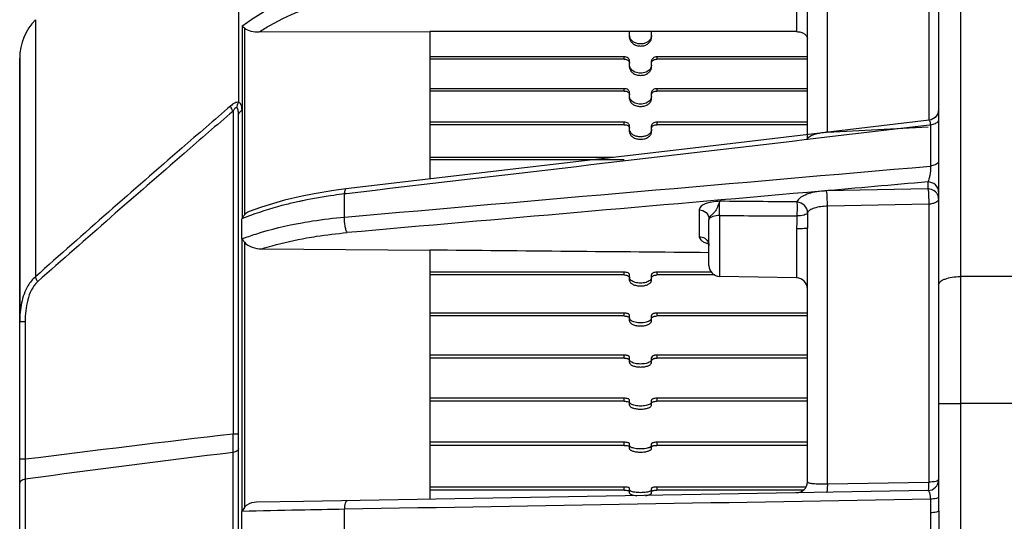
# Model space of a CAD drawing. Units: millimetres. Extents: x -3829 to 6095, y 684 to 2922.
# Drawn here: x -73 to 17, y 1981 to 2027 of the extents above; entities that cross this region are included whole.
import ezdxf

# ---------------------------------------------------------------- set-up
doc = ezdxf.new("R2010")
doc.units = ezdxf.units.MM
doc.header["$LTSCALE"] = 46.255
doc.layers.get('0').update_dxf_attribs({"linetype": 'CONTINUOUS'})
doc.layers.add('06___PRT_ALL_SURFS', color=7, linetype='CONTINUOUS')

msp = doc.modelspace()

# ---------------------------------------------------------------- linework, layer by layer
at = {"color": 7, "linetype": 'Continuous'}
for p, q in [((-52.939, 2045.863), (-52.939, 2019.506)), ((-1.921, 2034.672), (-1.921, 2025.979)), ((-71.496, 2027.073), (-71.496, 2003.57)), ((-52.602, 2026.507), (-52.605, 2018.787)), ((-52.402, 2026.323), (-52.402, 2009.222)), ((-51.046, 2025.953), (-35.439, 2025.992)), ((-35.439, 2025.992), (-35.439, 2012.501)), ((-1.921, 2025.979), (-35.439, 2025.992)), ((-17.189, 2025.441), (-17.189, 2025.985)), ((-15.189, 2025.441), (-15.189, 2025.984)), ((-72.939, 1900.166), (-72.939, 2023.559)), ((-17.689, 2023.67), (-35.439, 2023.67)), ((-17.689, 2023.47), (-35.439, 2023.47)), ((-17.689, 2023.47), (-17.689, 2023.67)), ((-17.189, 2022.726), (-17.189, 2023.299)), ((-15.189, 2022.726), (-15.189, 2023.299)), ((-14.689, 2023.67), (-14.689, 2023.47)), ((-0.939, 2023.67), (-14.689, 2023.67)), ((-0.939, 2023.47), (-14.689, 2023.47)), ((-17.689, 2020.765), (-35.439, 2020.765)), ((-17.689, 2020.552), (-35.439, 2020.552)), ((-17.689, 2020.552), (-17.689, 2020.765)), ((-14.689, 2020.765), (-14.689, 2020.552)), ((-0.939, 2020.765), (-14.689, 2020.765)), ((-0.939, 2020.552), (-14.689, 2020.552)), ((-17.189, 2019.845), (-17.189, 2020.411)), ((-15.189, 2019.845), (-15.189, 2020.411)), ((-53.439, 2018.712), (-53.439, 1989.18)), ((-52.939, 1905.409), (-52.939, 2018.316)), ((-52.602, 2018.315), (-52.613, 2008.869)), ((-52.602, 2018.616), (-52.602, 2018.315)), ((-17.689, 2017.697), (-35.439, 2017.697)), ((-17.689, 2017.474), (-35.439, 2017.474)), ((-17.689, 2017.474), (-17.689, 2017.697)), ((-17.189, 2016.805), (-17.189, 2017.363)), ((-15.189, 2016.805), (-15.189, 2017.363)), ((-14.689, 2017.697), (-14.689, 2017.474)), ((-0.939, 2017.697), (-14.689, 2017.697)), ((-0.939, 2017.474), (-14.689, 2017.474)), ((-18.663, 2014.477), (-35.439, 2014.477)), ((-17.689, 2014.244), (-35.439, 2014.244)), ((-52.624, 2007.034), (-52.624, 2008.864)), ((-10.823, 2009.688), (-10.823, 2007.23)), ((-9.939, 2008.865), (-9.939, 2008.781)), ((-52.602, 1982.108), (-52.602, 2007.042)), ((-52.402, 2006.739), (-52.402, 1982.476)), ((-50.813, 2006.123), (-35.439, 2006.002)), ((-9.939, 2006.408), (-9.939, 2006.408)), ((-35.439, 2006.002), (-35.439, 1983.22)), ((-17.689, 2003.988), (-35.439, 2003.988)), ((-17.689, 2003.729), (-35.439, 2003.729)), ((-17.689, 2003.729), (-17.689, 2003.988)), ((-17.189, 2003.229), (-17.189, 2003.738)), ((-15.189, 2003.229), (-15.189, 2003.738)), ((-14.689, 2003.988), (-14.689, 2003.729)), ((-9.714, 2003.988), (-14.689, 2003.988)), ((-9.41, 2003.729), (-14.689, 2003.729)), ((36.22, 2003.614), (13.044, 2003.588)), ((-17.689, 2000.248), (-35.439, 2000.248)), ((-17.689, 1999.981), (-35.439, 1999.981)), ((-17.689, 1999.981), (-17.689, 2000.248)), ((-17.189, 1999.527), (-17.189, 2000.021)), ((-15.189, 1999.527), (-15.189, 2000.021)), ((-14.689, 2000.248), (-14.689, 1999.981)), ((-0.939, 2000.248), (-14.689, 2000.248)), ((-0.939, 1999.981), (-14.689, 1999.981)), ((-72.439, 1999.454), (-72.939, 1999.454)), ((-72.439, 1999.454), (-72.439, 1986.874)), ((-17.689, 1996.403), (-35.439, 1996.403)), ((-17.689, 1996.129), (-17.689, 1996.403)), ((-14.689, 1996.403), (-14.689, 1996.129)), ((-0.939, 1996.403), (-14.689, 1996.403)), ((-17.689, 1996.129), (-35.439, 1996.129)), ((-17.189, 1995.722), (-17.189, 1996.199)), ((-15.189, 1995.722), (-15.189, 1996.199)), ((-0.939, 1996.129), (-14.689, 1996.129)), ((-17.689, 1992.462), (-35.439, 1992.462)), ((-17.689, 1992.182), (-35.439, 1992.182)), ((-17.689, 1992.182), (-17.689, 1992.462)), ((-17.189, 1991.824), (-17.189, 1992.283)), ((-15.189, 1991.824), (-15.189, 1992.283)), ((-14.689, 1992.462), (-14.689, 1992.182)), ((-0.939, 1992.462), (-14.689, 1992.462)), ((-0.939, 1992.182), (-14.689, 1992.182)), ((13.044, 1991.977), (13.044, 1931.748)), ((-17.689, 1988.438), (-35.439, 1988.438)), ((-17.689, 1988.153), (-35.439, 1988.153)), ((-17.689, 1988.153), (-17.689, 1988.438)), ((-17.189, 1987.844), (-17.189, 1988.284)), ((-15.189, 1987.844), (-15.189, 1988.284)), ((-14.689, 1988.438), (-14.689, 1988.153)), ((-0.939, 1988.438), (-14.689, 1988.438)), ((-0.939, 1988.153), (-14.689, 1988.153)), ((-53.439, 1936.221), (-53.439, 1987.504)), ((-72.439, 1986.874), (-72.939, 1986.874)), ((-72.439, 1985.057), (-72.439, 1938.668)), ((-17.689, 1984.341), (-35.439, 1984.341)), ((-17.689, 1984.052), (-35.439, 1984.052)), ((-17.689, 1984.052), (-17.689, 1984.341)), ((-17.189, 1983.793), (-17.189, 1984.212)), ((-15.189, 1983.793), (-15.189, 1984.212)), ((-14.689, 1984.341), (-14.689, 1984.052)), ((-1.062, 1984.341), (-14.689, 1984.341)), ((-1.324, 1984.052), (-14.689, 1984.052)), ((-46.984, 1983.019), (-51.282, 1982.944)), ((-52.624, 1979.949), (-52.624, 1982.107))]:
    msp.add_line(p, q, dxfattribs=at)
msp.add_lwpolyline([(-9.998, 2006.71), (-10.05, 2006.741), (-10.039, 2006.725), (-9.961, 2006.565), (-9.939, 2006.408)], dxfattribs=at)
for centre, radius, start, end in [((-16.552, 2025.636), 0.638, 197.39155, 199.06282), ((-15.826, 2025.636), 0.638, 340.93857, 342.60841), ((-17.527, 2017.073), 0.358, 41.23625, 47.45586), ((-14.851, 2017.073), 0.358, 132.54056, 138.76468), ((-16.682, 2017.044), 0.509, 201.87359, 204.44027), ((-15.696, 2017.044), 0.509, 335.55959, 338.12796), ((-42.712, 1984.494), 26.308, 110.29968, 112.13309), ((155.413, 188.902), 1812.352, 96.617367, 97.222444), ((135.871, 442.467), 1556.591, 96.985519, 97.69066), ((-16.808, 1988.438), 0.525, 238.26006, 241.95211), ((-15.57, 1988.438), 0.525, 298.04973, 301.73897), ((-22.578, 791.601), 1190.885, 91.194568, 91.445696)]:
    msp.add_arc(centre, radius, start, end, dxfattribs=at)
for points, knots in [([(-52.602, 2026.507), (-52.204, 2026.799), (-50.531, 2027.93), (-48.696, 2028.816), (-47.265, 2029.345)], [0, 0, 0, 0, 0.244396, 1, 1, 1, 1]), ([(-51.046, 2025.953), (-50.724, 2026.163), (-49.387, 2026.976), (-47.957, 2027.635), (-46.85, 2028.044)], [0, 0, 0, 0, 0.245595, 1, 1, 1, 1]), ([(-52.602, 2026.507), (-52.588, 2026.495), (-52.519, 2026.436), (-52.452, 2026.374), (-52.402, 2026.323)], [0, 0, 0, 0, 0.20569, 1, 1, 1, 1]), ([(-52.402, 2026.323), (-52.245, 2026.164), (-51.767, 2025.996), (-51.298, 2025.953), (-51.046, 2025.953)], [0, 0, 0, 0, 0.469198, 1, 1, 1, 1]), ([(-1.921, 2025.979), (-1.794, 2025.979), (-1.55, 2025.949), (-1.229, 2025.815), (-0.999, 2025.603), (-0.939, 2025.414), (-0.939, 2025.326)], [0, 0, 0, 0, 0.295032, 0.564838, 0.796893, 1, 1, 1, 1]), ([(-17.189, 2025.441), (-17.189, 2025.338), (-17.131, 2025.123), (-16.9, 2024.867), (-16.571, 2024.701), (-16.318, 2024.664), (-16.189, 2024.664)], [0, 0, 0, 0, 0.220513, 0.459313, 0.72185, 1, 1, 1, 1]), ([(-16.189, 2024.852), (-16.297, 2024.852), (-16.509, 2024.879), (-16.798, 2024.996), (-17.027, 2025.18), (-17.126, 2025.344), (-17.155, 2025.428)], [0, 0, 0, 0, 0.271989, 0.53306, 0.77595, 1, 1, 1, 1]), ([(-16.189, 2024.664), (-16.06, 2024.664), (-15.807, 2024.701), (-15.478, 2024.867), (-15.247, 2025.123), (-15.189, 2025.338), (-15.189, 2025.441)], [0, 0, 0, 0, 0.27815, 0.540687, 0.779487, 1, 1, 1, 1]), ([(-15.223, 2025.428), (-15.252, 2025.344), (-15.351, 2025.18), (-15.579, 2024.996), (-15.868, 2024.879), (-16.081, 2024.852), (-16.189, 2024.852)], [0, 0, 0, 0, 0.22405, 0.466939, 0.72801, 1, 1, 1, 1]), ([(-17.189, 2023.299), (-17.189, 2023.348), (-17.218, 2023.452), (-17.334, 2023.574), (-17.499, 2023.653), (-17.624, 2023.67), (-17.689, 2023.67)], [0, 0, 0, 0, 0.215288, 0.452322, 0.717114, 1, 1, 1, 1]), ([(-17.689, 2023.47), (-17.65, 2023.47), (-17.505, 2023.457), (-17.359, 2023.393), (-17.284, 2023.317)], [0, 0, 0, 0, 0.267095, 1, 1, 1, 1]), ([(-17.284, 2023.317), (-17.255, 2023.287), (-17.207, 2023.219), (-17.189, 2023.137), (-17.189, 2023.098)], [0, 0, 0, 0, 0.516866, 1, 1, 1, 1]), ([(-14.689, 2023.67), (-14.753, 2023.67), (-14.879, 2023.653), (-15.043, 2023.574), (-15.159, 2023.452), (-15.189, 2023.348), (-15.189, 2023.299)], [0, 0, 0, 0, 0.282887, 0.547678, 0.784713, 1, 1, 1, 1]), ([(-15.189, 2023.098), (-15.189, 2023.137), (-15.171, 2023.219), (-15.123, 2023.287), (-15.093, 2023.317)], [0, 0, 0, 0, 0.483132, 1, 1, 1, 1]), ([(-15.093, 2023.317), (-15.069, 2023.341), (-14.954, 2023.432), (-14.801, 2023.47), (-14.689, 2023.47)], [0, 0, 0, 0, 0.233175, 1, 1, 1, 1]), ([(-17.155, 2022.734), (-17.16, 2022.75), (-17.18, 2022.812), (-17.189, 2022.878), (-17.189, 2022.927)], [0, 0, 0, 0, 0.253635, 1, 1, 1, 1]), ([(-17.189, 2022.726), (-17.189, 2022.628), (-17.13, 2022.42), (-16.898, 2022.176), (-16.569, 2022.019), (-16.318, 2021.983), (-16.189, 2021.983)], [0, 0, 0, 0, 0.215275, 0.452313, 0.717131, 1, 1, 1, 1]), ([(-17.055, 2022.555), (-17.065, 2022.569), (-17.105, 2022.625), (-17.137, 2022.686), (-17.155, 2022.734)], [0, 0, 0, 0, 0.25681, 1, 1, 1, 1]), ([(-16.189, 2022.184), (-16.359, 2022.184), (-16.684, 2022.243), (-16.961, 2022.435), (-17.055, 2022.555)], [0, 0, 0, 0, 0.52782, 1, 1, 1, 1]), ([(-16.189, 2021.983), (-16.06, 2021.983), (-15.809, 2022.019), (-15.48, 2022.176), (-15.248, 2022.42), (-15.189, 2022.628), (-15.189, 2022.726)], [0, 0, 0, 0, 0.282869, 0.547687, 0.784725, 1, 1, 1, 1]), ([(-15.323, 2022.555), (-15.416, 2022.435), (-15.694, 2022.243), (-16.019, 2022.184), (-16.189, 2022.184)], [0, 0, 0, 0, 0.472178, 1, 1, 1, 1]), ([(-15.223, 2022.734), (-15.229, 2022.719), (-15.255, 2022.655), (-15.291, 2022.596), (-15.323, 2022.555)], [0, 0, 0, 0, 0.24448, 1, 1, 1, 1]), ([(-15.189, 2022.927), (-15.189, 2022.878), (-15.198, 2022.812), (-15.217, 2022.75), (-15.223, 2022.734)], [0, 0, 0, 0, 0.746366, 1, 1, 1, 1]), ([(-17.189, 2020.411), (-17.189, 2020.458), (-17.219, 2020.559), (-17.336, 2020.674), (-17.499, 2020.748), (-17.624, 2020.765), (-17.689, 2020.765)], [0, 0, 0, 0, 0.209498, 0.444667, 0.711989, 1, 1, 1, 1]), ([(-17.689, 2020.552), (-17.65, 2020.552), (-17.506, 2020.541), (-17.361, 2020.481), (-17.284, 2020.407)], [0, 0, 0, 0, 0.268874, 1, 1, 1, 1]), ([(-14.689, 2020.765), (-14.753, 2020.765), (-14.878, 2020.748), (-15.042, 2020.674), (-15.158, 2020.559), (-15.189, 2020.458), (-15.189, 2020.411)], [0, 0, 0, 0, 0.288011, 0.555333, 0.790502, 1, 1, 1, 1]), ([(-15.093, 2020.407), (-15.069, 2020.43), (-14.952, 2020.518), (-14.801, 2020.552), (-14.689, 2020.552)], [0, 0, 0, 0, 0.230399, 1, 1, 1, 1]), ([(-17.284, 2020.407), (-17.255, 2020.379), (-17.207, 2020.315), (-17.189, 2020.236), (-17.189, 2020.199)], [0, 0, 0, 0, 0.520408, 1, 1, 1, 1]), ([(-17.155, 2019.874), (-17.16, 2019.889), (-17.18, 2019.948), (-17.189, 2020.011), (-17.189, 2020.058)], [0, 0, 0, 0, 0.254348, 1, 1, 1, 1]), ([(-17.189, 2019.845), (-17.189, 2019.752), (-17.128, 2019.55), (-16.895, 2019.32), (-16.568, 2019.172), (-16.318, 2019.138), (-16.189, 2019.138)], [0, 0, 0, 0, 0.209486, 0.444656, 0.712007, 1, 1, 1, 1]), ([(-17.055, 2019.704), (-17.065, 2019.717), (-17.105, 2019.769), (-17.137, 2019.828), (-17.155, 2019.874)], [0, 0, 0, 0, 0.258139, 1, 1, 1, 1]), ([(-16.189, 2019.35), (-16.358, 2019.35), (-16.68, 2019.406), (-16.96, 2019.588), (-17.055, 2019.704)], [0, 0, 0, 0, 0.531631, 1, 1, 1, 1]), ([(-16.189, 2019.138), (-16.06, 2019.138), (-15.81, 2019.172), (-15.483, 2019.32), (-15.25, 2019.55), (-15.189, 2019.752), (-15.189, 2019.845)], [0, 0, 0, 0, 0.287993, 0.555344, 0.790514, 1, 1, 1, 1]), ([(-15.323, 2019.704), (-15.418, 2019.588), (-15.698, 2019.406), (-16.019, 2019.35), (-16.189, 2019.35)], [0, 0, 0, 0, 0.468367, 1, 1, 1, 1]), ([(-15.223, 2019.874), (-15.229, 2019.859), (-15.255, 2019.798), (-15.291, 2019.742), (-15.323, 2019.704)], [0, 0, 0, 0, 0.24327, 1, 1, 1, 1]), ([(-15.189, 2020.058), (-15.189, 2020.011), (-15.198, 2019.948), (-15.217, 2019.889), (-15.223, 2019.874)], [0, 0, 0, 0, 0.745652, 1, 1, 1, 1]), ([(-15.189, 2020.199), (-15.189, 2020.236), (-15.17, 2020.315), (-15.122, 2020.379), (-15.093, 2020.407)], [0, 0, 0, 0, 0.479589, 1, 1, 1, 1]), ([(-53.65, 2019.196), (-55.145, 2017.905), (-61.122, 2012.728), (-67.069, 2007.518), (-71.496, 2003.57)], [0, 0, 0, 0, 0.249795, 1, 1, 1, 1]), ([(-53.439, 2018.712), (-54.933, 2017.423), (-60.909, 2012.257), (-66.856, 2007.058), (-71.285, 2003.12)], [0, 0, 0, 0, 0.249823, 1, 1, 1, 1]), ([(-52.939, 2019.506), (-53.047, 2019.536), (-53.328, 2019.457), (-53.535, 2019.296), (-53.65, 2019.196)], [0, 0, 0, 0, 0.423774, 1, 1, 1, 1]), ([(-53.439, 2018.712), (-53.466, 2018.754), (-53.556, 2018.905), (-53.629, 2019.071), (-53.65, 2019.196)], [0, 0, 0, 0, 0.284123, 1, 1, 1, 1]), ([(-53.086, 2019.024), (-53.145, 2019.056), (-53.322, 2018.923), (-53.391, 2018.795), (-53.439, 2018.712)], [0, 0, 0, 0, 0.411652, 1, 1, 1, 1]), ([(-52.939, 2018.316), (-52.939, 2018.451), (-52.946, 2018.649), (-52.991, 2018.887), (-53.044, 2018.997), (-53.086, 2019.024)], [0, 0, 0, 0, 0.546727, 0.795753, 1, 1, 1, 1]), ([(-52.605, 2018.787), (-52.605, 2018.827), (-52.626, 2018.905), (-52.641, 2019.094), (-52.685, 2019.338), (-52.85, 2019.493), (-52.939, 2019.517)], [0, 0, 0, 0, 0.141119, 0.28391, 0.674048, 1, 1, 1, 1]), ([(-52.939, 2018.316), (-52.939, 2018.413), (-52.865, 2018.625), (-52.698, 2018.764), (-52.602, 2018.822)], [0, 0, 0, 0, 0.462571, 1, 1, 1, 1]), ([(-52.602, 2018.822), (-52.602, 2018.786), (-52.621, 2018.717), (-52.602, 2018.649), (-52.602, 2018.616)], [0, 0, 0, 0, 0.527835, 1, 1, 1, 1]), ([(-17.189, 2017.363), (-17.189, 2017.407), (-17.22, 2017.504), (-17.337, 2017.612), (-17.5, 2017.682), (-17.624, 2017.697), (-17.689, 2017.697)], [0, 0, 0, 0, 0.203124, 0.436338, 0.706457, 1, 1, 1, 1]), ([(-17.689, 2017.474), (-17.65, 2017.474), (-17.507, 2017.463), (-17.362, 2017.408), (-17.284, 2017.337)], [0, 0, 0, 0, 0.270697, 1, 1, 1, 1]), ([(-17.257, 2017.309), (-17.236, 2017.285), (-17.202, 2017.232), (-17.189, 2017.17), (-17.189, 2017.14)], [0, 0, 0, 0, 0.518625, 1, 1, 1, 1]), ([(-17.155, 2016.855), (-17.16, 2016.869), (-17.18, 2016.925), (-17.189, 2016.984), (-17.189, 2017.028)], [0, 0, 0, 0, 0.25522, 1, 1, 1, 1]), ([(-15.189, 2017.028), (-15.189, 2017.014), (-15.192, 2016.954), (-15.207, 2016.896), (-15.223, 2016.855)], [0, 0, 0, 0, 0.246939, 1, 1, 1, 1]), ([(-14.689, 2017.697), (-14.753, 2017.697), (-14.877, 2017.682), (-15.04, 2017.612), (-15.157, 2017.504), (-15.189, 2017.407), (-15.189, 2017.363)], [0, 0, 0, 0, 0.293543, 0.563663, 0.796876, 1, 1, 1, 1]), ([(-15.189, 2017.14), (-15.189, 2017.17), (-15.176, 2017.232), (-15.141, 2017.285), (-15.12, 2017.309)], [0, 0, 0, 0, 0.481376, 1, 1, 1, 1]), ([(-15.093, 2017.337), (-15.069, 2017.359), (-14.95, 2017.443), (-14.8, 2017.474), (-14.689, 2017.474)], [0, 0, 0, 0, 0.227521, 1, 1, 1, 1]), ([(-17.189, 2016.805), (-17.189, 2016.761), (-17.175, 2016.671), (-17.116, 2016.543), (-17.021, 2016.427), (-16.848, 2016.287), (-16.566, 2016.168), (-16.318, 2016.136), (-16.189, 2016.136)], [0, 0, 0, 0, 0.099952, 0.204429, 0.316601, 0.438189, 0.707445, 1, 1, 1, 1]), ([(-16.189, 2016.359), (-16.294, 2016.359), (-16.499, 2016.381), (-16.781, 2016.475), (-17.007, 2016.624), (-17.113, 2016.762), (-17.146, 2016.834)], [0, 0, 0, 0, 0.281813, 0.548422, 0.788762, 1, 1, 1, 1]), ([(-15.232, 2016.834), (-15.265, 2016.762), (-15.37, 2016.624), (-15.597, 2016.475), (-15.878, 2016.381), (-16.084, 2016.359), (-16.189, 2016.359)], [0, 0, 0, 0, 0.211238, 0.451578, 0.718187, 1, 1, 1, 1]), ([(-16.189, 2016.136), (-16.06, 2016.136), (-15.812, 2016.168), (-15.53, 2016.287), (-15.357, 2016.427), (-15.262, 2016.543), (-15.202, 2016.671), (-15.189, 2016.761), (-15.189, 2016.805)], [0, 0, 0, 0, 0.292555, 0.561811, 0.683398, 0.795571, 0.900048, 1, 1, 1, 1]), ([(-47.357, 2010.455), (-47.755, 2010.369), (-49.269, 2010.016), (-50.762, 2009.567), (-51.839, 2009.169)], [0, 0, 0, 0, 0.261694, 1, 1, 1, 1]), ([(-8.956, 2010.469), (-9.193, 2010.452), (-9.648, 2010.405), (-10.294, 2010.261), (-10.823, 2009.945), (-10.823, 2009.688)], [0, 0, 0, 0, 0.337202, 0.63467, 1, 1, 1, 1]), ([(-8.956, 2010.469), (-9.024, 2010.348), (-9.124, 2010.029), (-9.284, 2009.621), (-9.548, 2009.338), (-9.777, 2009.156), (-9.939, 2008.983), (-9.939, 2008.866)], [0, 0, 0, 0, 0.218899, 0.523791, 0.678891, 0.815817, 1, 1, 1, 1]), ([(-8.956, 2009.169), (-8.959, 2009.294), (-8.963, 2009.728), (-8.969, 2010.162), (-8.956, 2010.469)], [0, 0, 0, 0, 0.290206, 1, 1, 1, 1]), ([(-52.402, 2009.222), (-52.422, 2009.197), (-52.501, 2009.088), (-52.564, 2008.968), (-52.602, 2008.873)], [0, 0, 0, 0, 0.240106, 1, 1, 1, 1]), ([(-51.956, 2009.526), (-52, 2009.509), (-52.165, 2009.437), (-52.32, 2009.328), (-52.402, 2009.222)], [0, 0, 0, 0, 0.259031, 1, 1, 1, 1]), ([(-10.823, 2009.688), (-10.599, 2009.684), (-10.146, 2009.523), (-9.939, 2009.076), (-9.939, 2008.865)], [0, 0, 0, 0, 0.515837, 1, 1, 1, 1]), ([(-52.624, 2007.034), (-52.207, 2007.19), (-50.409, 2007.812), (-48.55, 2008.251), (-47.115, 2008.51)], [0, 0, 0, 0, 0.233753, 1, 1, 1, 1]), ([(-52.602, 2007.042), (-52.588, 2007.019), (-52.526, 2006.915), (-52.456, 2006.816), (-52.402, 2006.739)], [0, 0, 0, 0, 0.22406, 1, 1, 1, 1]), ([(-50.813, 2006.123), (-50.493, 2006.224), (-49.142, 2006.624), (-47.764, 2006.929), (-46.708, 2007.117)], [0, 0, 0, 0, 0.238354, 1, 1, 1, 1]), ([(-10.823, 2007.23), (-10.651, 2007.228), (-10.307, 2007.132), (-10.067, 2006.862), (-10.002, 2006.711)], [0, 0, 0, 0, 0.511364, 1, 1, 1, 1]), ([(-10.823, 2007.23), (-10.823, 2007.085), (-10.634, 2006.857), (-10.309, 2006.682), (-10.089, 2006.602), (-9.968, 2006.566)], [0, 0, 0, 0, 0.386486, 0.665394, 1, 1, 1, 1]), ([(-52.402, 2006.739), (-52.24, 2006.509), (-51.689, 2006.208), (-51.113, 2006.125), (-50.813, 2006.123)], [0, 0, 0, 0, 0.483938, 1, 1, 1, 1]), ([(-71.496, 2003.57), (-71.77, 2003.339), (-72.357, 2002.608), (-72.846, 2001.168), (-72.939, 2000.03), (-72.939, 1999.454)], [0, 0, 0, 0, 0.239873, 0.614441, 1, 1, 1, 1]), ([(-71.285, 2003.12), (-71.311, 2003.159), (-71.398, 2003.3), (-71.469, 2003.454), (-71.496, 2003.57)], [0, 0, 0, 0, 0.281059, 1, 1, 1, 1]), ([(-17.189, 2003.738), (-17.189, 2003.773), (-17.215, 2003.828), (-17.274, 2003.881), (-17.363, 2003.934), (-17.503, 2003.977), (-17.625, 2003.988), (-17.689, 2003.988)], [0, 0, 0, 0, 0.17096, 0.275983, 0.396873, 0.680734, 1, 1, 1, 1]), ([(-17.689, 2003.729), (-17.613, 2003.729), (-17.472, 2003.713), (-17.337, 2003.662), (-17.284, 2003.626)], [0, 0, 0, 0, 0.542238, 1, 1, 1, 1]), ([(-17.284, 2003.626), (-17.257, 2003.607), (-17.211, 2003.566), (-17.189, 2003.506), (-17.189, 2003.479)], [0, 0, 0, 0, 0.551184, 1, 1, 1, 1]), ([(-17.155, 2003.359), (-17.16, 2003.368), (-17.178, 2003.406), (-17.188, 2003.448), (-17.189, 2003.479)], [0, 0, 0, 0, 0.261009, 1, 1, 1, 1]), ([(-15.189, 2003.479), (-15.189, 2003.469), (-15.194, 2003.427), (-15.208, 2003.387), (-15.223, 2003.359)], [0, 0, 0, 0, 0.242824, 1, 1, 1, 1]), ([(-14.689, 2003.988), (-14.753, 2003.988), (-14.874, 2003.977), (-15.015, 2003.934), (-15.103, 2003.881), (-15.163, 2003.828), (-15.189, 2003.773), (-15.189, 2003.738)], [0, 0, 0, 0, 0.319266, 0.603128, 0.724017, 0.82904, 1, 1, 1, 1]), ([(-15.189, 2003.479), (-15.189, 2003.506), (-15.167, 2003.566), (-15.121, 2003.607), (-15.093, 2003.626)], [0, 0, 0, 0, 0.448809, 1, 1, 1, 1]), ([(-15.093, 2003.626), (-15.04, 2003.662), (-14.906, 2003.713), (-14.765, 2003.729), (-14.689, 2003.729)], [0, 0, 0, 0, 0.457767, 1, 1, 1, 1]), ([(-71.285, 2003.12), (-71.761, 2002.696), (-72.334, 2001.421), (-72.439, 2000.122), (-72.439, 1999.454)], [0, 0, 0, 0, 0.488408, 1, 1, 1, 1]), ([(-17.189, 2003.229), (-17.189, 2003.196), (-17.174, 2003.125), (-17.113, 2003.029), (-17.018, 2002.943), (-16.841, 2002.838), (-16.56, 2002.751), (-16.317, 2002.729), (-16.189, 2002.729)], [0, 0, 0, 0, 0.082284, 0.173145, 0.277888, 0.398447, 0.681596, 1, 1, 1, 1]), ([(-17.055, 2003.238), (-17.065, 2003.247), (-17.104, 2003.283), (-17.136, 2003.325), (-17.155, 2003.359)], [0, 0, 0, 0, 0.268868, 1, 1, 1, 1]), ([(-16.189, 2002.988), (-16.357, 2002.988), (-16.602, 2003.018), (-16.889, 2003.124), (-17.007, 2003.197), (-17.055, 2003.238)], [0, 0, 0, 0, 0.550692, 0.792876, 1, 1, 1, 1]), ([(-15.323, 2003.238), (-15.371, 2003.197), (-15.489, 2003.124), (-15.776, 2003.018), (-16.021, 2002.988), (-16.189, 2002.988)], [0, 0, 0, 0, 0.207122, 0.449305, 1, 1, 1, 1]), ([(-16.189, 2002.729), (-16.061, 2002.729), (-15.818, 2002.751), (-15.537, 2002.838), (-15.36, 2002.943), (-15.265, 2003.029), (-15.204, 2003.125), (-15.189, 2003.196), (-15.189, 2003.229)], [0, 0, 0, 0, 0.318404, 0.601553, 0.722112, 0.826855, 0.917716, 1, 1, 1, 1]), ([(-15.223, 2003.359), (-15.229, 2003.348), (-15.256, 2003.303), (-15.293, 2003.264), (-15.323, 2003.238)], [0, 0, 0, 0, 0.233198, 1, 1, 1, 1]), ([(-17.189, 2000.021), (-17.189, 2000.053), (-17.216, 2000.104), (-17.275, 2000.151), (-17.338, 2000.185), (-17.413, 2000.212), (-17.531, 2000.24), (-17.625, 2000.248), (-17.689, 2000.248)], [0, 0, 0, 0, 0.161192, 0.264199, 0.384971, 0.52234, 0.673472, 1, 1, 1, 1]), ([(-17.689, 1999.981), (-17.625, 1999.981), (-17.531, 1999.973), (-17.413, 1999.945), (-17.338, 1999.917), (-17.275, 1999.883), (-17.216, 1999.836), (-17.189, 1999.785), (-17.189, 1999.754)], [0, 0, 0, 0, 0.326528, 0.47766, 0.61503, 0.735801, 0.838808, 1, 1, 1, 1]), ([(-14.689, 2000.248), (-14.753, 2000.248), (-14.847, 2000.24), (-14.965, 2000.212), (-15.04, 2000.185), (-15.103, 2000.151), (-15.162, 2000.104), (-15.189, 2000.053), (-15.189, 2000.021)], [0, 0, 0, 0, 0.326528, 0.47766, 0.61503, 0.735801, 0.838808, 1, 1, 1, 1]), ([(-15.189, 1999.754), (-15.189, 1999.785), (-15.162, 1999.836), (-15.103, 1999.883), (-15.04, 1999.917), (-14.965, 1999.945), (-14.847, 1999.973), (-14.753, 1999.981), (-14.689, 1999.981)], [0, 0, 0, 0, 0.161192, 0.264199, 0.384971, 0.52234, 0.673472, 1, 1, 1, 1]), ([(-17.189, 1999.527), (-17.189, 1999.497), (-17.174, 1999.432), (-17.112, 1999.345), (-17.017, 1999.267), (-16.839, 1999.172), (-16.558, 1999.093), (-16.317, 1999.073), (-16.189, 1999.073)], [0, 0, 0, 0, 0.076804, 0.163664, 0.266426, 0.3869, 0.674257, 1, 1, 1, 1]), ([(-17.155, 1999.676), (-17.158, 1999.683), (-17.172, 1999.708), (-17.182, 1999.736), (-17.185, 1999.757)], [0, 0, 0, 0, 0.261022, 1, 1, 1, 1]), ([(-17.055, 1999.567), (-17.065, 1999.575), (-17.103, 1999.607), (-17.136, 1999.645), (-17.155, 1999.676)], [0, 0, 0, 0, 0.272157, 1, 1, 1, 1]), ([(-16.189, 1999.34), (-16.357, 1999.34), (-16.6, 1999.366), (-16.887, 1999.462), (-17.006, 1999.529), (-17.055, 1999.567)], [0, 0, 0, 0, 0.554876, 0.796512, 1, 1, 1, 1]), ([(-15.323, 1999.567), (-15.372, 1999.529), (-15.49, 1999.462), (-15.778, 1999.366), (-16.021, 1999.34), (-16.189, 1999.34)], [0, 0, 0, 0, 0.203485, 0.445121, 1, 1, 1, 1]), ([(-16.189, 1999.073), (-16.061, 1999.073), (-15.819, 1999.093), (-15.539, 1999.172), (-15.361, 1999.267), (-15.266, 1999.345), (-15.204, 1999.432), (-15.189, 1999.497), (-15.189, 1999.527)], [0, 0, 0, 0, 0.325742, 0.6131, 0.733574, 0.836336, 0.923196, 1, 1, 1, 1]), ([(-15.223, 1999.676), (-15.229, 1999.667), (-15.257, 1999.625), (-15.293, 1999.591), (-15.323, 1999.567)], [0, 0, 0, 0, 0.229999, 1, 1, 1, 1]), ([(-15.192, 1999.757), (-15.194, 1999.75), (-15.2, 1999.722), (-15.212, 1999.695), (-15.223, 1999.676)], [0, 0, 0, 0, 0.241345, 1, 1, 1, 1]), ([(-17.189, 1996.199), (-17.189, 1996.268), (-17.299, 1996.334), (-17.413, 1996.37), (-17.532, 1996.396), (-17.625, 1996.403), (-17.689, 1996.403)], [0, 0, 0, 0, 0.362932, 0.504133, 0.66052, 1, 1, 1, 1]), ([(-14.689, 1996.403), (-14.753, 1996.403), (-14.846, 1996.396), (-14.965, 1996.37), (-15.079, 1996.334), (-15.189, 1996.268), (-15.189, 1996.199)], [0, 0, 0, 0, 0.339481, 0.495867, 0.637068, 1, 1, 1, 1]), ([(-17.689, 1996.129), (-17.625, 1996.129), (-17.532, 1996.122), (-17.413, 1996.096), (-17.299, 1996.06), (-17.189, 1995.994), (-17.189, 1995.925)], [0, 0, 0, 0, 0.339481, 0.495867, 0.637068, 1, 1, 1, 1]), ([(-17.189, 1995.722), (-17.189, 1995.695), (-17.173, 1995.635), (-17.111, 1995.558), (-17.016, 1995.489), (-16.837, 1995.403), (-16.557, 1995.333), (-16.317, 1995.315), (-16.189, 1995.315)], [0, 0, 0, 0, 0.07086, 0.153525, 0.254324, 0.37482, 0.666659, 1, 1, 1, 1]), ([(-17.055, 1995.792), (-17.065, 1995.8), (-17.102, 1995.828), (-17.136, 1995.862), (-17.155, 1995.89)], [0, 0, 0, 0, 0.275935, 1, 1, 1, 1]), ([(-16.189, 1995.589), (-16.356, 1995.589), (-16.598, 1995.612), (-16.886, 1995.698), (-17.006, 1995.758), (-17.055, 1995.792)], [0, 0, 0, 0, 0.558914, 0.800048, 1, 1, 1, 1]), ([(-15.323, 1995.792), (-15.372, 1995.758), (-15.492, 1995.698), (-15.78, 1995.612), (-16.021, 1995.589), (-16.189, 1995.589)], [0, 0, 0, 0, 0.199949, 0.441082, 1, 1, 1, 1]), ([(-16.189, 1995.315), (-16.061, 1995.315), (-15.821, 1995.333), (-15.54, 1995.403), (-15.362, 1995.489), (-15.267, 1995.558), (-15.205, 1995.635), (-15.189, 1995.695), (-15.189, 1995.722)], [0, 0, 0, 0, 0.333341, 0.62518, 0.745676, 0.846475, 0.92914, 1, 1, 1, 1]), ([(-15.223, 1995.89), (-15.229, 1995.882), (-15.257, 1995.844), (-15.293, 1995.813), (-15.323, 1995.792)], [0, 0, 0, 0, 0.226254, 1, 1, 1, 1]), ([(-15.189, 1995.996), (-15.189, 1995.987), (-15.192, 1995.95), (-15.207, 1995.914), (-15.223, 1995.89)], [0, 0, 0, 0, 0.2387, 1, 1, 1, 1]), ([(-15.189, 1995.925), (-15.189, 1995.994), (-15.079, 1996.06), (-14.965, 1996.096), (-14.846, 1996.122), (-14.753, 1996.129), (-14.689, 1996.129)], [0, 0, 0, 0, 0.362932, 0.504133, 0.66052, 1, 1, 1, 1]), ([(-17.189, 1992.283), (-17.189, 1992.309), (-17.219, 1992.351), (-17.276, 1992.386), (-17.366, 1992.424), (-17.505, 1992.454), (-17.625, 1992.462), (-17.689, 1992.462)], [0, 0, 0, 0, 0.139935, 0.239168, 0.360233, 0.65773, 1, 1, 1, 1]), ([(-17.689, 1992.182), (-17.625, 1992.182), (-17.505, 1992.174), (-17.366, 1992.144), (-17.276, 1992.106), (-17.219, 1992.071), (-17.189, 1992.029), (-17.189, 1992.003)], [0, 0, 0, 0, 0.342271, 0.639767, 0.760832, 0.860065, 1, 1, 1, 1]), ([(-17.158, 1992.015), (-17.163, 1992.022), (-17.179, 1992.049), (-17.189, 1992.081), (-17.189, 1992.104)], [0, 0, 0, 0, 0.27171, 1, 1, 1, 1]), ([(-17.189, 1991.824), (-17.189, 1991.8), (-17.172, 1991.746), (-17.109, 1991.678), (-17.015, 1991.618), (-16.89, 1991.565), (-16.739, 1991.522), (-16.504, 1991.478), (-16.317, 1991.466), (-16.189, 1991.466)], [0, 0, 0, 0, 0.064424, 0.14273, 0.241597, 0.3622, 0.50259, 0.659, 1, 1, 1, 1]), ([(-17.088, 1991.947), (-17.095, 1991.952), (-17.121, 1991.972), (-17.144, 1991.996), (-17.158, 1992.015)], [0, 0, 0, 0, 0.273682, 1, 1, 1, 1]), ([(-16.189, 1991.746), (-16.356, 1991.746), (-16.597, 1991.766), (-16.885, 1991.841), (-17.005, 1991.894), (-17.055, 1991.925)], [0, 0, 0, 0, 0.562736, 0.803415, 1, 1, 1, 1]), ([(-15.323, 1991.925), (-15.373, 1991.894), (-15.493, 1991.841), (-15.781, 1991.766), (-16.021, 1991.746), (-16.189, 1991.746)], [0, 0, 0, 0, 0.196582, 0.43726, 1, 1, 1, 1]), ([(-16.189, 1991.466), (-16.061, 1991.466), (-15.874, 1991.478), (-15.639, 1991.522), (-15.488, 1991.565), (-15.363, 1991.618), (-15.268, 1991.678), (-15.206, 1991.746), (-15.189, 1991.8), (-15.189, 1991.824)], [0, 0, 0, 0, 0.341, 0.497409, 0.6378, 0.758403, 0.85727, 0.935576, 1, 1, 1, 1]), ([(-15.223, 1992.011), (-15.227, 1992.005), (-15.247, 1991.982), (-15.271, 1991.961), (-15.29, 1991.947)], [0, 0, 0, 0, 0.229161, 1, 1, 1, 1]), ([(-15.189, 1992.104), (-15.189, 1992.096), (-15.192, 1992.063), (-15.208, 1992.032), (-15.223, 1992.011)], [0, 0, 0, 0, 0.235246, 1, 1, 1, 1]), ([(-14.689, 1992.462), (-14.753, 1992.462), (-14.872, 1992.454), (-15.012, 1992.424), (-15.102, 1992.386), (-15.158, 1992.351), (-15.189, 1992.309), (-15.189, 1992.283)], [0, 0, 0, 0, 0.342271, 0.639767, 0.760832, 0.860065, 1, 1, 1, 1]), ([(-15.189, 1992.003), (-15.189, 1992.029), (-15.158, 1992.071), (-15.102, 1992.106), (-15.012, 1992.144), (-14.872, 1992.174), (-14.753, 1992.182), (-14.689, 1992.182)], [0, 0, 0, 0, 0.139935, 0.239168, 0.360233, 0.65773, 1, 1, 1, 1]), ([(-17.189, 1988.284), (-17.189, 1988.307), (-17.221, 1988.344), (-17.276, 1988.373), (-17.366, 1988.406), (-17.506, 1988.431), (-17.625, 1988.438), (-17.689, 1988.438)], [0, 0, 0, 0, 0.128464, 0.225941, 0.347325, 0.649792, 1, 1, 1, 1]), ([(-17.689, 1988.153), (-17.625, 1988.153), (-17.506, 1988.146), (-17.366, 1988.12), (-17.276, 1988.087), (-17.221, 1988.058), (-17.189, 1988.022), (-17.189, 1987.999)], [0, 0, 0, 0, 0.350209, 0.652676, 0.774059, 0.871536, 1, 1, 1, 1]), ([(-17.155, 1988.049), (-17.16, 1988.055), (-17.178, 1988.079), (-17.189, 1988.108), (-17.189, 1988.129)], [0, 0, 0, 0, 0.280804, 1, 1, 1, 1]), ([(-15.189, 1988.129), (-15.189, 1988.122), (-15.192, 1988.092), (-15.209, 1988.065), (-15.225, 1988.047)], [0, 0, 0, 0, 0.229531, 1, 1, 1, 1]), ([(-14.689, 1988.438), (-14.753, 1988.438), (-14.872, 1988.431), (-15.011, 1988.406), (-15.101, 1988.373), (-15.156, 1988.344), (-15.189, 1988.307), (-15.189, 1988.284)], [0, 0, 0, 0, 0.350209, 0.652676, 0.774059, 0.871536, 1, 1, 1, 1]), ([(-15.189, 1987.999), (-15.189, 1988.022), (-15.156, 1988.058), (-15.101, 1988.087), (-15.011, 1988.12), (-14.872, 1988.146), (-14.753, 1988.153), (-14.689, 1988.153)], [0, 0, 0, 0, 0.128464, 0.225941, 0.347325, 0.649792, 1, 1, 1, 1]), ([(-17.189, 1987.844), (-17.189, 1987.823), (-17.171, 1987.775), (-17.108, 1987.718), (-17.014, 1987.666), (-16.889, 1987.621), (-16.739, 1987.584), (-16.503, 1987.546), (-16.317, 1987.535), (-16.189, 1987.535)], [0, 0, 0, 0, 0.057555, 0.131487, 0.228593, 0.349496, 0.491743, 0.651135, 1, 1, 1, 1]), ([(-17.084, 1987.992), (-17.091, 1987.996), (-17.116, 1988.013), (-17.14, 1988.033), (-17.155, 1988.049)], [0, 0, 0, 0, 0.2773, 1, 1, 1, 1]), ([(-16.189, 1987.82), (-16.356, 1987.82), (-16.595, 1987.837), (-16.883, 1987.902), (-17.004, 1987.948), (-17.055, 1987.975)], [0, 0, 0, 0, 0.566264, 0.806543, 1, 1, 1, 1]), ([(-15.323, 1987.975), (-15.373, 1987.948), (-15.494, 1987.902), (-15.782, 1987.837), (-16.022, 1987.82), (-16.189, 1987.82)], [0, 0, 0, 0, 0.193453, 0.433732, 1, 1, 1, 1]), ([(-16.189, 1987.535), (-16.061, 1987.535), (-15.874, 1987.546), (-15.639, 1987.584), (-15.489, 1987.621), (-15.364, 1987.666), (-15.27, 1987.718), (-15.207, 1987.775), (-15.189, 1987.823), (-15.189, 1987.844)], [0, 0, 0, 0, 0.348865, 0.508257, 0.650504, 0.771406, 0.868513, 0.942444, 1, 1, 1, 1]), ([(-15.225, 1988.047), (-15.229, 1988.042), (-15.25, 1988.021), (-15.274, 1988.004), (-15.294, 1987.992)], [0, 0, 0, 0, 0.224865, 1, 1, 1, 1]), ([(-72.439, 1986.874), (-72.442, 1986.718), (-72.45, 1986.112), (-72.448, 1985.507), (-72.439, 1985.057)], [0, 0, 0, 0, 0.257608, 1, 1, 1, 1]), ([(-72.439, 1985.057), (-72.509, 1985.04), (-72.7, 1984.984), (-72.939, 1984.833), (-72.939, 1984.694)], [0, 0, 0, 0, 0.342731, 1, 1, 1, 1]), ([(-17.189, 1984.212), (-17.189, 1984.233), (-17.224, 1984.263), (-17.277, 1984.286), (-17.367, 1984.314), (-17.506, 1984.336), (-17.625, 1984.341), (-17.689, 1984.341)], [0, 0, 0, 0, 0.11672, 0.21263, 0.334473, 0.641972, 1, 1, 1, 1]), ([(-17.689, 1984.052), (-17.625, 1984.052), (-17.506, 1984.046), (-17.367, 1984.025), (-17.277, 1983.997), (-17.224, 1983.974), (-17.189, 1983.943), (-17.189, 1983.922)], [0, 0, 0, 0, 0.358028, 0.665527, 0.78737, 0.883281, 1, 1, 1, 1]), ([(-17.155, 1984.016), (-17.16, 1984.021), (-17.177, 1984.039), (-17.189, 1984.065), (-17.189, 1984.083)], [0, 0, 0, 0, 0.291535, 1, 1, 1, 1]), ([(-17.189, 1983.793), (-17.189, 1983.762), (-17.149, 1983.714), (-17.08, 1983.674), (-16.964, 1983.625), (-16.776, 1983.579), (-16.613, 1983.557), (-16.523, 1983.549)], [0, 0, 0, 0, 0.123707, 0.216353, 0.332605, 0.631279, 1, 1, 1, 1]), ([(-17.085, 1983.968), (-17.09, 1983.971), (-17.11, 1983.982), (-17.129, 1983.994), (-17.142, 1984.004)], [0, 0, 0, 0, 0.27359, 1, 1, 1, 1]), ([(-16.189, 1983.824), (-16.365, 1983.824), (-16.615, 1983.839), (-16.913, 1983.9), (-17.036, 1983.942), (-17.085, 1983.968)], [0, 0, 0, 0, 0.579, 0.817298, 1, 1, 1, 1]), ([(-15.293, 1983.968), (-15.342, 1983.942), (-15.464, 1983.9), (-15.763, 1983.839), (-16.013, 1983.824), (-16.189, 1983.824)], [0, 0, 0, 0, 0.182704, 0.421003, 1, 1, 1, 1]), ([(-15.726, 1983.563), (-15.652, 1983.573), (-15.519, 1983.597), (-15.366, 1983.641), (-15.274, 1983.687), (-15.218, 1983.724), (-15.189, 1983.767), (-15.189, 1983.793)], [0, 0, 0, 0, 0.369333, 0.663801, 0.778383, 0.870748, 1, 1, 1, 1]), ([(-15.236, 1984.004), (-15.24, 1984.001), (-15.258, 1983.987), (-15.277, 1983.976), (-15.293, 1983.968)], [0, 0, 0, 0, 0.226988, 1, 1, 1, 1]), ([(-15.189, 1984.083), (-15.189, 1984.076), (-15.194, 1984.045), (-15.217, 1984.02), (-15.236, 1984.004)], [0, 0, 0, 0, 0.215267, 1, 1, 1, 1]), ([(-14.689, 1984.341), (-14.753, 1984.341), (-14.872, 1984.336), (-15.01, 1984.314), (-15.101, 1984.286), (-15.154, 1984.263), (-15.189, 1984.233), (-15.189, 1984.212)], [0, 0, 0, 0, 0.358028, 0.665527, 0.78737, 0.883281, 1, 1, 1, 1]), ([(-15.189, 1983.922), (-15.189, 1983.943), (-15.154, 1983.974), (-15.101, 1983.997), (-15.01, 1984.025), (-14.872, 1984.046), (-14.753, 1984.052), (-14.689, 1984.052)], [0, 0, 0, 0, 0.11672, 0.21263, 0.334473, 0.641972, 1, 1, 1, 1]), ([(-51.282, 1982.944), (-51.593, 1982.938), (-52.034, 1982.853), (-52.344, 1982.562), (-52.402, 1982.476)], [0, 0, 0, 0, 0.749885, 1, 1, 1, 1])]:
    msp.add_open_spline(points, degree=3, knots=knots, dxfattribs=at)
for points in [[(-17.16, 2025.446), (-17.179, 2025.505), (-17.189, 2025.567), (-17.189, 2025.63)], [(-15.189, 2025.63), (-15.189, 2025.567), (-15.199, 2025.505), (-15.217, 2025.446)], [(-53.083, 2019.023), (-53.071, 2019.191), (-53.02, 2019.359), (-52.939, 2019.506)], [(-1.892, 2010.405), (-4.247, 2010.427), (-6.602, 2010.448), (-8.956, 2010.469)], [(-10.002, 2006.711), (-9.962, 2006.616), (-9.939, 2006.511), (-9.939, 2006.408)], [(-9.939, 2005.764), (-18.439, 2005.844), (-26.939, 2005.923), (-35.439, 2006.002)], [(-17.155, 1995.89), (-17.163, 1995.903), (-17.17, 1995.917), (-17.176, 1995.931)], [(-17.055, 1991.925), (-17.066, 1991.932), (-17.077, 1991.939), (-17.088, 1991.947)], [(-15.29, 1991.947), (-15.301, 1991.939), (-15.312, 1991.932), (-15.323, 1991.925)], [(-17.142, 1984.004), (-17.146, 1984.008), (-17.151, 1984.012), (-17.155, 1984.016)], [(-52.402, 1982.476), (-52.481, 1982.361), (-52.55, 1982.237), (-52.602, 1982.108)]]:
    msp.add_open_spline(points, degree=3, dxfattribs=at)
at = {"layer": '06___PRT_ALL_SURFS', "color": 7, "linetype": 'Continuous'}
for p, q in [((13.044, 2071.022), (13.044, 2003.588)), ((11.061, 2069.021), (11.061, 1982.164)), ((10.148, 2036.198), (10.148, 2017.874)), ((0.887, 2016.795), (0.887, 2035.659)), ((-0.939, 2016.077), (-0.939, 2034.064)), ((-72.939, 2023.56), (-72.939, 1999.454)), ((11.061, 2018.865), (10.975, 2018.46)), ((10.374, 2017.917), (10.178, 2017.874)), ((10.732, 2018.125), (10.374, 2017.917)), ((10.975, 2018.46), (10.732, 2018.125)), ((10.231, 2017.426), (0.854, 2016.323)), ((0.887, 2016.795), (10.09, 2017.263)), ((10.304, 2017.434), (10.231, 2017.426)), ((10.304, 2017.434), (10.304, 2013.683)), ((-0.943, 2016.112), (-1.014, 2016.104)), ((0.854, 2016.323), (-0.943, 2016.112)), ((10.079, 2011.603), (0.817, 2011.414)), ((10.079, 2012.241), (10.079, 2011.603)), ((-43.062, 2011.159), (-43.24, 2011.138)), ((-43.24, 2009.027), (-43.24, 2011.138)), ((0.343, 2011.39), (-0.917, 2011.281)), ((10.148, 2010.203), (0.887, 2010.012)), ((0.887, 1984.622), (0.887, 2010.012)), ((10.148, 2010.203), (10.148, 1984.784)), ((-8.956, 2003.595), (-8.956, 2009.169)), ((-9.939, 2004.596), (-9.939, 2008.781)), ((-1.921, 2007.943), (-1.921, 2003.473)), ((-0.939, 1984.805), (-0.939, 2008.023)), ((-1.921, 2003.473), (-8.956, 2003.595)), ((13.044, 2003.588), (13.043, 1994.953)), ((13.043, 1994.953), (13.043, 1994.801)), ((13.043, 1994.801), (13.044, 1991.977)), ((11.061, 1991.977), (13.044, 1991.977)), ((17.789, 1991.986), (13.044, 1991.977)), ((-52.939, 1989.18), (-53.439, 1989.18)), ((0.887, 1984.622), (10.148, 1984.784)), ((10.079, 1984.015), (-46.984, 1983.019)), ((10.304, 1983.225), (10.304, 1981.974)), ((-43.24, 1980.437), (-43.24, 1982.31))]:
    msp.add_line(p, q, dxfattribs=at)
for points in [[(10.178, 2017.874), (-8.512, 2015.673), (-26.809, 2013.518), (-43.114, 2011.597)], [(-43.114, 2011.597), (-44.233, 2011.451), (-46.007, 2011.16), (-47.131, 2010.936)], [(-47.131, 2010.936), (-48.724, 2010.557), (-50.832, 2009.93), (-51.956, 2009.526)]]:
    msp.add_lwpolyline(points, dxfattribs=at)
for centre, radius, start, end in [((-67.939, 2023.56), 5, 135.35587, 180), ((1.182, 2011.094), 5.709, 92.96141, 93.79197), ((-38.892, 1971.426), 39.937, 101.79604, 102.23716), ((-8.939, 2004.595), 1, 180, 269), ((-1.939, 2002.473), 1, 0, 89), ((-101.13, 1988.342), 47.699, 358.99351, 1.00648), ((-1.939, 1984.805), 1, 271.00094, 0.00002), ((10.061, 1985.015), 1, 271, 0), ((-5.707, -5.927), 1988.592, 91.081465, 91.201508), ((94.612, 1982.031), 84.308, 180.03885, 181.75552), ((139.854, 1982.221), 128.792, 180.02543, 181.15967)]:
    msp.add_arc(centre, radius, start, end, dxfattribs=at)
for points, knots in [([(10.178, 2017.874), (10.223, 2017.879), (10.275, 2017.755), (10.294, 2017.616), (10.302, 2017.499), (10.304, 2017.434)], [0, 0, 0, 0, 0.28648, 0.590336, 1, 1, 1, 1]), ([(11.061, 2017.959), (11.061, 2017.897), (10.998, 2017.719), (10.713, 2017.523), (10.453, 2017.455), (10.304, 2017.434)], [0, 0, 0, 0, 0.186813, 0.541743, 1, 1, 1, 1]), ([(-0.939, 2016.078), (-0.939, 2016.223), (-0.692, 2016.436), (-0.327, 2016.588), (-0.066, 2016.661), (0.078, 2016.692)], [0, 0, 0, 0, 0.354196, 0.642345, 1, 1, 1, 1]), ([(0.078, 2016.692), (0.135, 2016.704), (0.375, 2016.75), (0.618, 2016.778), (0.804, 2016.79)], [0, 0, 0, 0, 0.238204, 1, 1, 1, 1]), ([(10.304, 2013.683), (10.318, 2013.401), (10.288, 2012.994), (10.188, 2012.515), (10.12, 2012.317), (10.079, 2012.241)], [0, 0, 0, 0, 0.575757, 0.824471, 1, 1, 1, 1]), ([(11.061, 2014.172), (11.061, 2014.114), (10.995, 2013.944), (10.709, 2013.765), (10.452, 2013.702), (10.304, 2013.683)], [0, 0, 0, 0, 0.179533, 0.533193, 1, 1, 1, 1]), ([(-43.24, 2011.138), (-43.237, 2011.249), (-43.23, 2011.388), (-43.165, 2011.591), (-43.114, 2011.597)], [0, 0, 0, 0, 0.683063, 1, 1, 1, 1]), ([(11.061, 2011.328), (11.061, 2011.562), (10.831, 2012.059), (10.328, 2012.237), (10.079, 2012.241)], [0, 0, 0, 0, 0.484163, 1, 1, 1, 1]), ([(10.766, 2011.337), (10.629, 2011.462), (10.39, 2011.577), (10.142, 2011.602), (10.079, 2011.603)], [0, 0, 0, 0, 0.74478, 1, 1, 1, 1]), ([(10.079, 2011.603), (10.121, 2011.408), (10.144, 2010.937), (10.156, 2010.471), (10.148, 2010.203)], [0, 0, 0, 0, 0.427735, 1, 1, 1, 1]), ([(-43.24, 2011.138), (-43.566, 2011.099), (-44.845, 2010.934), (-46.116, 2010.715), (-47.057, 2010.519)], [0, 0, 0, 0, 0.254869, 1, 1, 1, 1]), ([(0.343, 2011.39), (0.069, 2011.366), (-0.441, 2011.288), (-1.117, 2011.081), (-1.621, 2010.806), (-1.846, 2010.539), (-1.892, 2010.405)], [0, 0, 0, 0, 0.325759, 0.608354, 0.832648, 1, 1, 1, 1]), ([(0.887, 2010.012), (0.895, 2010.28), (0.882, 2010.747), (0.86, 2011.218), (0.817, 2011.414)], [0, 0, 0, 0, 0.57209, 1, 1, 1, 1]), ([(11.061, 2010.69), (11.061, 2010.549), (10.831, 2010.346), (10.494, 2010.24), (10.268, 2010.208), (10.148, 2010.203)], [0, 0, 0, 0, 0.385509, 0.672568, 1, 1, 1, 1]), ([(11.061, 2010.69), (11.061, 2010.869), (10.976, 2011.117), (10.813, 2011.296), (10.766, 2011.337)], [0, 0, 0, 0, 0.741928, 1, 1, 1, 1]), ([(-0.919, 2009.423), (-0.913, 2009.663), (-1.14, 2010.175), (-1.639, 2010.378), (-1.892, 2010.405)], [0, 0, 0, 0, 0.485921, 1, 1, 1, 1]), ([(-1.892, 2010.405), (-1.889, 2010.333), (-1.882, 2009.907), (-1.886, 2009.48), (-1.892, 2009.126)], [0, 0, 0, 0, 0.169831, 1, 1, 1, 1]), ([(0.887, 2010.012), (0.481, 2010.008), (-0.082, 2009.947), (-0.688, 2009.699), (-0.883, 2009.518), (-0.919, 2009.423)], [0, 0, 0, 0, 0.620041, 0.844889, 1, 1, 1, 1]), ([(-47.115, 2008.51), (-46.802, 2008.567), (-45.517, 2008.783), (-44.221, 2008.939), (-43.24, 2009.027)], [0, 0, 0, 0, 0.244253, 1, 1, 1, 1]), ([(-43.014, 2007.602), (-43.06, 2007.677), (-43.131, 2007.881), (-43.229, 2008.355), (-43.254, 2008.755), (-43.24, 2009.027)], [0, 0, 0, 0, 0.182108, 0.438191, 1, 1, 1, 1]), ([(-8.956, 2009.169), (-9.172, 2009.167), (-9.474, 2009.132), (-9.8, 2008.994), (-9.906, 2008.893), (-9.927, 2008.84)], [0, 0, 0, 0, 0.610653, 0.839343, 1, 1, 1, 1]), ([(-1.892, 2009.126), (-1.895, 2009.03), (-1.907, 2008.636), (-1.921, 2008.242), (-1.921, 2007.943)], [0, 0, 0, 0, 0.24289, 1, 1, 1, 1]), ([(-0.919, 2009.423), (-0.936, 2009.371), (-1.046, 2009.275), (-1.373, 2009.152), (-1.675, 2009.135), (-1.892, 2009.126)], [0, 0, 0, 0, 0.155874, 0.381699, 1, 1, 1, 1]), ([(-0.919, 2009.423), (-0.921, 2009.309), (-0.929, 2008.843), (-0.939, 2008.376), (-0.939, 2008.023)], [0, 0, 0, 0, 0.243229, 1, 1, 1, 1]), ([(-0.939, 2008.023), (-0.939, 2008.015), (-0.972, 2008.001), (-1.022, 2007.99), (-1.115, 2007.976), (-1.29, 2007.96), (-1.564, 2007.947), (-1.796, 2007.943), (-1.921, 2007.943)], [0, 0, 0, 0, 0.024592, 0.082637, 0.174653, 0.298011, 0.62012, 1, 1, 1, 1]), ([(-46.708, 2007.117), (-46.409, 2007.17), (-45.184, 2007.373), (-43.949, 2007.52), (-43.014, 2007.602)], [0, 0, 0, 0, 0.244205, 1, 1, 1, 1]), ([(11.061, 2002.814), (11.061, 2002.924), (11.177, 2003.101), (11.404, 2003.255), (11.758, 2003.419), (12.314, 2003.551), (12.79, 2003.587), (13.044, 2003.588)], [0, 0, 0, 0, 0.146627, 0.246962, 0.367677, 0.662159, 1, 1, 1, 1]), ([(-52.939, 1987.839), (-52.939, 1987.761), (-53.113, 1987.584), (-53.311, 1987.533), (-53.439, 1987.504)], [0, 0, 0, 0, 0.374839, 1, 1, 1, 1]), ([(-0.939, 1984.805), (-0.939, 1984.788), (-0.891, 1984.748), (-0.725, 1984.7), (-0.361, 1984.649), (0.202, 1984.621), (0.644, 1984.618), (0.887, 1984.622)], [0, 0, 0, 0, 0.028247, 0.083993, 0.289732, 0.608069, 1, 1, 1, 1]), ([(0.887, 1984.622), (0.887, 1984.52), (0.883, 1984.335), (0.871, 1984.1), (0.853, 1983.944), (0.837, 1983.877), (0.824, 1983.853), (0.817, 1983.853)], [0, 0, 0, 0, 0.392935, 0.710971, 0.918408, 0.974406, 1, 1, 1, 1]), ([(10.148, 1984.784), (10.148, 1984.682), (10.145, 1984.497), (10.133, 1984.261), (10.115, 1984.106), (10.098, 1984.038), (10.085, 1984.015), (10.079, 1984.015)], [0, 0, 0, 0, 0.39292, 0.710961, 0.918407, 0.974407, 1, 1, 1, 1]), ([(11.061, 1985.015), (11.061, 1984.979), (10.961, 1984.9), (10.663, 1984.819), (10.366, 1984.789), (10.148, 1984.784)], [0, 0, 0, 0, 0.111351, 0.325592, 1, 1, 1, 1]), ([(10.079, 1984.015), (10.109, 1984.016), (10.184, 1983.944), (10.269, 1983.679), (10.297, 1983.421), (10.304, 1983.225)], [0, 0, 0, 0, 0.108765, 0.308687, 1, 1, 1, 1]), ([(-43.24, 1982.31), (-43.232, 1982.498), (-43.203, 1982.75), (-43.121, 1983.009), (-43.047, 1983.088), (-43.015, 1983.088)], [0, 0, 0, 0, 0.672977, 0.883681, 1, 1, 1, 1]), ([(11.061, 1983.426), (11.061, 1983.397), (10.981, 1983.333), (10.734, 1983.263), (10.487, 1983.234), (10.304, 1983.225)], [0, 0, 0, 0, 0.107722, 0.316674, 1, 1, 1, 1]), ([(11.061, 1982.164), (11.061, 1982.136), (10.978, 1982.076), (10.734, 1982.01), (10.487, 1981.983), (10.304, 1981.974)], [0, 0, 0, 0, 0.104576, 0.31325, 1, 1, 1, 1])]:
    msp.add_open_spline(points, degree=3, knots=knots, dxfattribs=at)
for points in [[(-1.014, 2016.104), (-15.03, 2014.456), (-29.046, 2012.808), (-43.062, 2011.159)], [(-43.24, 2009.027), (-25.392, 2010.583), (-7.544, 2012.135), (10.304, 2013.683)], [(10.079, 2012.241), (6.833, 2011.959), (3.588, 2011.674), (0.343, 2011.39)], [(-0.917, 2011.281), (-14.95, 2010.057), (-28.982, 2008.832), (-43.014, 2007.602)], [(0.817, 2011.414), (0.659, 2011.411), (0.501, 2011.404), (0.343, 2011.39)], [(-9.927, 2008.84), (-9.934, 2008.822), (-9.939, 2008.801), (-9.939, 2008.781)], [(-8.956, 2009.169), (-6.602, 2009.155), (-4.247, 2009.141), (-1.892, 2009.126)], [(10.304, 1983.225), (-7.544, 1982.919), (-25.392, 1982.614), (-43.24, 1982.31)]]:
    msp.add_open_spline(points, degree=3, dxfattribs=at)

doc.saveas('drawing.dxf')
